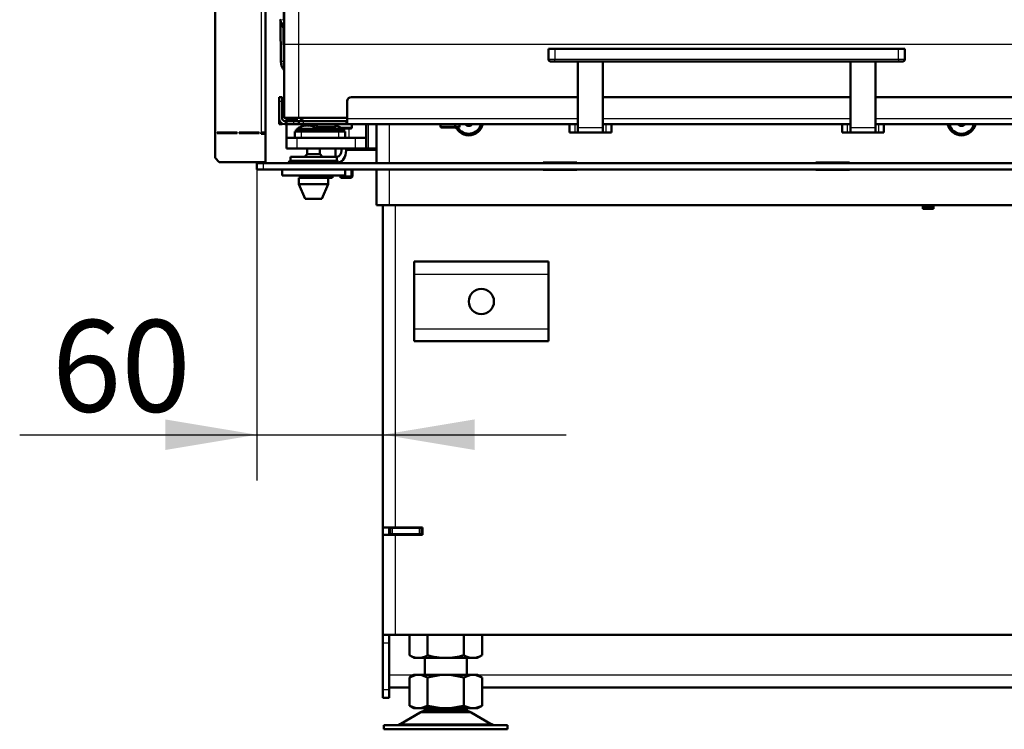
# Model space of a CAD drawing. Units: millimetres. Extents: x 0 to 935, y 1 to 1486.
# Drawn here: x 167 to 214, y 1263 to 1297 of the extents above; entities that cross this region are included whole.
import ezdxf
from ezdxf.enums import TextEntityAlignment as Align

# ---------------------------------------------------------------- set-up
doc = ezdxf.new("R2010")
doc.units = ezdxf.units.MM
for name, color, linetype in [('Default', 7, 'Continuous'), ('tečně', 7, 'Continuous'), ('viditelný', 7, 'Continuous')]:
    doc.layers.add(name, color=color, linetype=linetype)
doc.styles.add('SEACAD_Solid_Edge_ANSI', font='seans.ttf')
doc.dimstyles.new('ISO', dxfattribs={"dimtxt": 4.375, "dimasz": 4.375, "dimexe": 2.1875, "dimexo": 0, "dimgap": 1.09375, "dimtad": 1, "dimlfac": 10, "dimtxsty": 'SEACAD_Solid_Edge_ANSI', "dimblk1": '_SE_FILLED', "dimblk2": '_SE_FILLED', "dimsah": 1, "dimcen": 2.1875, "dimadec": 0, "dimazin": 0, "dimtfac": 0.75, "dimtdec": 3, "dimtmove": 0, "dimatfit": 3, "dimfxl": 1, "dimarcsym": 0})

# ---------------------------------------------------------------- blocks, each defined once
blk = doc.blocks.new('SE')
at = {"layer": 'tečně', "color": 7, "linetype": 'Continuous', "lineweight": 25}
for p, q in [((178.453, 1338.871), (178.453, 1291.871)), ((179.553, 1296.071), (179.553, 1334.671)), ((180.253, 1296.071), (180.253, 1334.671)), ((179.525, 1297.258), (179.31, 1334.256)), ((179.347, 1297.261), (179.525, 1297.258)), ((179.39, 1297.162), (179.553, 1297.027)), ((179.553, 1296.071), (179.553, 1296.071)), ((180.253, 1296.071), (179.553, 1296.071)), ((180.253, 1292.571), (180.253, 1296.071)), ((233.453, 1296.071), (180.253, 1296.071)), ((192.453, 1295.871), (192.453, 1295.371)), ((208.853, 1295.371), (208.853, 1295.871)), ((179.534, 1295.263), (179.393, 1295.263)), ((192.153, 1295.371), (192.453, 1295.371)), ((192.453, 1295.371), (208.853, 1295.371)), ((192.453, 1295.271), (192.453, 1295.371)), ((208.853, 1295.371), (209.153, 1295.371)), ((208.853, 1295.371), (208.853, 1295.271)), ((179.303, 1293.371), (179.453, 1293.371)), ((179.303, 1292.551), (179.303, 1292.551)), ((179.423, 1292.321), (179.303, 1292.321)), ((179.303, 1292.271), (179.453, 1292.271)), ((179.583, 1292.271), (179.583, 1292.271)), ((179.603, 1292.421), (179.603, 1292.271)), ((179.994, 1292.421), (179.994, 1292.271)), ((180.453, 1292.421), (180.453, 1292.271)), ((182.503, 1292.271), (182.503, 1292.421)), ((182.553, 1292.551), (193.553, 1292.551)), ((183.57, 1291.121), (183.57, 1292.271)), ((184.553, 1292.271), (184.553, 1290.421)), ((193.153, 1291.871), (193.153, 1292.271)), ((193.42, 1291.871), (193.42, 1292.271)), ((193.553, 1292.271), (193.553, 1291.871)), ((194.753, 1292.551), (206.553, 1292.551)), ((194.886, 1292.271), (194.886, 1291.871)), ((206.153, 1291.871), (206.153, 1292.271)), ((206.42, 1291.871), (206.42, 1292.271)), ((206.553, 1292.271), (206.553, 1291.871)), ((207.753, 1292.551), (236.953, 1292.551)), ((207.886, 1292.271), (207.886, 1291.871)), ((180.178, 1292.029), (181.128, 1292.029)), ((180.208, 1292.086), (181.098, 1292.086)), ((180.353, 1291.921), (180.353, 1291.621)), ((180.378, 1292.221), (181.103, 1292.221)), ((182.003, 1292.171), (181.103, 1292.171)), ((181.378, 1292.029), (182.328, 1292.029)), ((181.408, 1292.086), (182.298, 1292.086)), ((182.153, 1291.621), (182.153, 1291.921)), ((182.778, 1292.121), (182.241, 1292.121)), ((182.653, 1291.621), (182.653, 1292.071)), ((187.903, 1292.171), (187.003, 1292.171)), ((194.753, 1292.105), (193.553, 1292.105)), ((194.753, 1291.871), (193.553, 1291.871)), ((207.753, 1292.105), (206.553, 1292.105)), ((207.753, 1291.871), (206.553, 1291.871)), ((180.153, 1291.621), (180.153, 1291.121)), ((182.953, 1291.121), (182.953, 1291.621)), ((180.644, 1290.842), (181.262, 1290.842)), ((181.253, 1290.863), (180.653, 1290.863)), ((183.953, 1291.021), (182.5, 1291.021)), ((178.553, 1290.421), (178.553, 1290.121)), ((178.641, 1290.471), (178.641, 1290.421)), ((184.553, 1290.121), (184.553, 1288.421)), ((184.853, 1273.046), (184.853, 1288.421)), ((210.459, 1288.396), (210.059, 1288.396)), ((185.753, 1285.121), (192.153, 1285.121)), ((185.753, 1282.521), (192.153, 1282.521)), ((184.703, 1273.021), (184.703, 1272.721)), ((186.003, 1272.721), (186.003, 1273.021)), ((184.853, 1267.921), (184.853, 1272.696)), ((184.553, 1267.521), (184.253, 1267.521)), ((184.553, 1266.021), (185.738, 1266.021)), ((188.768, 1266.021), (235.538, 1266.021)), ((184.253, 1265.321), (184.553, 1265.321)), ((186.035, 1264.225), (188.47, 1264.225)), ((188.45, 1264.237), (186.056, 1264.237)), ((185.116, 1263.689), (189.39, 1263.689))]:
    blk.add_line(p, q, dxfattribs=at)
for centre, major_axis, ratio, start_param, end_param in [((179.912, 1297.261), (-0.4, -0.002), 0.005812, 0.261782, 0.458554), ((179.876, 1297.262), (0, -0.496), 0.707107, 4.720608, 5.112388)]:
    blk.add_ellipse(centre, major_axis=major_axis, ratio=ratio, start_param=start_param, end_param=end_param, dxfattribs=at)
at = {"layer": 'viditelný', "color": 7, "linetype": 'Continuous', "lineweight": 50}
for p, q in [((176.253, 1340.071), (176.253, 1290.671)), ((178.653, 1338.871), (178.653, 1291.871)), ((179.553, 1293.421), (179.553, 1337.321)), ((179.553, 1296.071), (179.553, 1334.671)), ((179.382, 1297.183), (179.393, 1295.263)), ((179.39, 1297.16), (179.39, 1297.162)), ((179.39, 1297.16), (179.553, 1296.769)), ((179.525, 1296.836), (179.534, 1295.263)), ((179.553, 1292.571), (179.553, 1296.071)), ((192.153, 1295.871), (192.153, 1295.371)), ((192.153, 1295.871), (192.453, 1295.871)), ((192.153, 1295.371), (192.153, 1295.871)), ((192.453, 1295.871), (208.853, 1295.871)), ((208.853, 1295.871), (209.153, 1295.871)), ((209.153, 1295.871), (209.153, 1295.371)), ((192.453, 1295.271), (192.253, 1295.271)), ((192.253, 1295.271), (192.453, 1295.271)), ((208.853, 1295.271), (192.453, 1295.271)), ((192.453, 1295.271), (193.553, 1295.271)), ((193.553, 1295.271), (193.553, 1292.388)), ((193.553, 1295.271), (193.553, 1292.105)), ((194.753, 1295.271), (193.553, 1295.271)), ((194.753, 1295.271), (206.553, 1295.271)), ((194.753, 1292.105), (194.753, 1295.271)), ((206.553, 1295.271), (206.553, 1292.388)), ((206.553, 1295.271), (206.553, 1292.105)), ((207.753, 1295.271), (206.553, 1295.271)), ((207.753, 1295.271), (208.853, 1295.271)), ((207.753, 1292.105), (207.753, 1295.271)), ((209.053, 1295.271), (208.853, 1295.271)), ((208.853, 1295.271), (209.053, 1295.271)), ((179.303, 1293.571), (179.303, 1293.571)), ((179.453, 1293.571), (179.303, 1293.571)), ((179.303, 1293.571), (179.303, 1293.371)), ((179.303, 1293.371), (179.303, 1293.571)), ((179.303, 1292.551), (179.303, 1293.371)), ((179.303, 1293.371), (179.303, 1292.471)), ((179.453, 1293.421), (179.453, 1293.571)), ((179.553, 1293.421), (179.453, 1293.421)), ((179.453, 1293.421), (179.453, 1292.921)), ((179.453, 1292.551), (179.453, 1293.371)), ((182.553, 1293.421), (182.559, 1293.421)), ((182.553, 1292.551), (182.553, 1293.371)), ((182.553, 1292.551), (182.553, 1293.371)), ((182.753, 1293.571), (193.553, 1293.571)), ((194.753, 1293.571), (206.553, 1293.571)), ((207.753, 1293.571), (223.136, 1293.571)), ((179.453, 1292.921), (179.553, 1292.921)), ((179.453, 1292.921), (179.553, 1292.921)), ((179.553, 1292.571), (179.553, 1292.921)), ((179.553, 1292.921), (179.553, 1292.921)), ((179.303, 1292.321), (179.303, 1292.551)), ((179.303, 1292.271), (179.303, 1292.471)), ((179.303, 1292.321), (179.303, 1292.271)), ((179.453, 1292.271), (179.303, 1292.271)), ((179.553, 1292.571), (179.553, 1292.571)), ((179.553, 1292.571), (180.253, 1292.571)), ((179.953, 1292.571), (179.553, 1292.571)), ((179.603, 1292.421), (179.583, 1292.421)), ((180.253, 1292.271), (179.583, 1292.271)), ((179.603, 1292.271), (179.583, 1292.271)), ((179.653, 1292.421), (179.603, 1292.421)), ((179.603, 1292.271), (179.653, 1292.271)), ((179.653, 1292.521), (179.653, 1292.571)), ((179.653, 1292.521), (179.653, 1292.571)), ((180.153, 1292.521), (179.653, 1292.521)), ((179.653, 1292.521), (179.653, 1292.421)), ((179.653, 1292.521), (179.653, 1292.421)), ((179.994, 1292.421), (179.653, 1292.421)), ((179.653, 1292.421), (179.653, 1292.271)), ((179.653, 1292.271), (179.653, 1292.421)), ((179.653, 1291.621), (179.653, 1292.421)), ((179.994, 1292.271), (179.653, 1292.271)), ((179.653, 1291.621), (179.653, 1292.271)), ((179.953, 1292.571), (179.953, 1292.571)), ((179.953, 1292.571), (180.253, 1292.571)), ((180.253, 1292.421), (179.994, 1292.421)), ((180.253, 1292.271), (179.994, 1292.271)), ((180.153, 1292.421), (180.153, 1292.521)), ((180.253, 1292.571), (182.553, 1292.571)), ((180.253, 1292.571), (182.553, 1292.571)), ((180.453, 1292.421), (180.253, 1292.421)), ((180.253, 1292.421), (180.253, 1292.271)), ((180.453, 1292.271), (180.253, 1292.271)), ((180.312, 1292.271), (183.562, 1292.271)), ((182.503, 1292.421), (180.453, 1292.421)), ((182.503, 1292.271), (180.453, 1292.271)), ((180.978, 1292.271), (181.103, 1292.271)), ((181.103, 1292.271), (181.103, 1292.171)), ((182.003, 1292.171), (182.003, 1292.271)), ((182.128, 1292.271), (182.003, 1292.271)), ((182.503, 1292.421), (182.553, 1292.421)), ((182.553, 1292.271), (182.503, 1292.271)), ((183.103, 1292.271), (182.503, 1292.271)), ((182.553, 1292.421), (182.553, 1292.551)), ((182.553, 1292.271), (182.553, 1292.551)), ((182.553, 1292.421), (182.553, 1292.271)), ((182.553, 1292.271), (193.553, 1292.271)), ((182.778, 1292.121), (182.778, 1292.271)), ((183.303, 1292.271), (183.103, 1292.271)), ((183.303, 1292.271), (183.303, 1292.271)), ((183.453, 1291.621), (183.453, 1292.271)), ((183.453, 1291.621), (183.453, 1292.271)), ((183.562, 1292.271), (183.703, 1292.271)), ((183.703, 1292.271), (187.003, 1292.271)), ((183.953, 1292.271), (183.953, 1290.421)), ((187.903, 1292.271), (187.003, 1292.271)), ((187.003, 1292.271), (187.003, 1292.171)), ((187.728, 1292.271), (187.178, 1292.271)), ((187.723, 1292.271), (187.183, 1292.271)), ((187.903, 1292.171), (187.903, 1292.271)), ((187.903, 1292.271), (193.153, 1292.271)), ((188.212, 1292.271), (188.349, 1292.192)), ((188.356, 1292.192), (188.493, 1292.271)), ((193.153, 1292.271), (193.153, 1291.871)), ((193.553, 1292.388), (193.553, 1292.271)), ((194.753, 1291.871), (194.753, 1292.271)), ((194.753, 1292.271), (206.553, 1292.271)), ((195.153, 1292.271), (195.153, 1291.871)), ((195.153, 1292.271), (206.153, 1292.271)), ((206.153, 1292.271), (206.153, 1291.871)), ((206.553, 1292.388), (206.553, 1292.271)), ((207.753, 1291.871), (207.753, 1292.271)), ((207.753, 1292.271), (236.953, 1292.271)), ((208.153, 1292.271), (208.153, 1291.871)), ((208.153, 1292.271), (215.203, 1292.271)), ((211.712, 1292.271), (211.849, 1292.192)), ((211.856, 1292.192), (211.993, 1292.271)), ((177.303, 1291.871), (176.353, 1291.871)), ((176.353, 1291.871), (176.353, 1291.851)), ((176.353, 1291.851), (177.303, 1291.851)), ((177.303, 1291.851), (177.303, 1291.871)), ((178.353, 1291.871), (177.403, 1291.871)), ((177.403, 1291.871), (177.403, 1291.851)), ((177.403, 1291.851), (178.353, 1291.851)), ((178.253, 1291.871), (178.253, 1291.851)), ((178.353, 1291.851), (178.353, 1291.871)), ((178.453, 1291.871), (178.653, 1291.871)), ((178.453, 1291.871), (178.453, 1291.811)), ((178.653, 1291.811), (178.453, 1291.811)), ((178.553, 1291.811), (178.553, 1291.871)), ((178.653, 1291.811), (178.653, 1291.871)), ((178.653, 1290.471), (178.653, 1291.811)), ((180.053, 1291.921), (180.053, 1291.621)), ((180.053, 1291.621), (180.053, 1291.921)), ((180.053, 1291.921), (180.353, 1291.921)), ((181.203, 1292.001), (180.103, 1292.001)), ((180.103, 1292.001), (180.103, 1291.921)), ((180.178, 1292.029), (180.178, 1292.001)), ((180.353, 1291.921), (182.153, 1291.921)), ((180.378, 1292.221), (180.378, 1292.172)), ((181.128, 1292.001), (181.128, 1292.029)), ((181.153, 1292.121), (181.953, 1292.121)), ((181.153, 1292.121), (181.953, 1292.121)), ((181.203, 1291.921), (181.203, 1292.001)), ((181.228, 1291.921), (181.228, 1292.121)), ((182.403, 1292.001), (181.303, 1292.001)), ((181.303, 1292.001), (181.303, 1291.921)), ((181.753, 1292.121), (181.353, 1292.121)), ((181.753, 1292.121), (181.353, 1292.121)), ((181.378, 1292.029), (181.378, 1292.001)), ((182.153, 1291.921), (182.453, 1291.921)), ((182.2, 1292.071), (182.728, 1292.071)), ((182.328, 1292.001), (182.328, 1292.029)), ((182.353, 1292.071), (182.351, 1292.071)), ((182.351, 1292.071), (182.353, 1292.071)), ((182.353, 1292.071), (182.355, 1292.071)), ((182.355, 1292.071), (182.353, 1292.071)), ((182.355, 1292.071), (182.501, 1292.071)), ((182.501, 1292.071), (182.355, 1292.071)), ((182.403, 1291.921), (182.403, 1292.001)), ((182.453, 1291.921), (182.453, 1291.621)), ((182.503, 1292.071), (182.501, 1292.071)), ((182.501, 1292.071), (182.503, 1292.071)), ((182.525, 1292.071), (182.503, 1292.071)), ((187.053, 1292.121), (187.853, 1292.121)), ((187.653, 1292.121), (187.253, 1292.121)), ((188.353, 1292.19), (188.349, 1292.192)), ((188.356, 1292.192), (188.353, 1292.19)), ((193.153, 1291.871), (193.553, 1291.871)), ((193.42, 1291.871), (193.153, 1291.871)), ((193.553, 1291.871), (193.42, 1291.871)), ((194.783, 1291.871), (193.523, 1291.871)), ((193.553, 1292.105), (193.553, 1291.871)), ((193.553, 1291.871), (194.753, 1291.871)), ((193.924, 1291.871), (194.036, 1291.871)), ((194.036, 1291.871), (193.924, 1291.871)), ((194.265, 1291.871), (194.041, 1291.871)), ((194.041, 1291.871), (194.265, 1291.871)), ((194.382, 1291.871), (194.27, 1291.871)), ((194.27, 1291.871), (194.382, 1291.871)), ((194.753, 1291.871), (194.753, 1292.105)), ((194.753, 1291.871), (195.153, 1291.871)), ((194.886, 1291.871), (194.753, 1291.871)), ((195.153, 1291.871), (194.886, 1291.871)), ((206.153, 1291.871), (206.553, 1291.871)), ((206.42, 1291.871), (206.153, 1291.871)), ((206.553, 1291.871), (206.42, 1291.871)), ((207.783, 1291.871), (206.523, 1291.871)), ((206.553, 1292.105), (206.553, 1291.871)), ((206.553, 1291.871), (207.753, 1291.871)), ((206.924, 1291.871), (207.036, 1291.871)), ((207.036, 1291.871), (206.924, 1291.871)), ((207.265, 1291.871), (207.041, 1291.871)), ((207.041, 1291.871), (207.265, 1291.871)), ((207.382, 1291.871), (207.27, 1291.871)), ((207.27, 1291.871), (207.382, 1291.871)), ((207.753, 1291.871), (207.753, 1292.105)), ((207.753, 1291.871), (208.153, 1291.871)), ((207.886, 1291.871), (207.753, 1291.871)), ((208.153, 1291.871), (207.886, 1291.871)), ((211.853, 1292.19), (211.849, 1292.192)), ((211.856, 1292.192), (211.853, 1292.19)), ((179.653, 1291.121), (179.653, 1291.621)), ((179.653, 1291.621), (180.153, 1291.621)), ((179.653, 1291.621), (179.653, 1291.121)), ((180.153, 1291.621), (182.953, 1291.621)), ((182.953, 1291.621), (183.453, 1291.621)), ((183.453, 1291.621), (183.453, 1291.121)), ((180.153, 1291.121), (179.653, 1291.121)), ((179.653, 1291.121), (180.444, 1291.121)), ((180.153, 1291.121), (182.953, 1291.121)), ((180.86, 1291.121), (180.446, 1291.121)), ((180.644, 1290.842), (180.523, 1290.721)), ((180.653, 1291.121), (180.653, 1290.863)), ((181.004, 1291.121), (181.053, 1291.121)), ((181.646, 1291.121), (181.004, 1291.121)), ((181.253, 1290.863), (181.253, 1291.121)), ((181.383, 1290.721), (181.262, 1290.842)), ((182.06, 1291.121), (181.646, 1291.121)), ((182, 1291.121), (182, 1290.721)), ((182.06, 1291.121), (183.033, 1291.121)), ((182.288, 1291.021), (182.288, 1291.121)), ((182.5, 1291.021), (182.5, 1291.121)), ((183.453, 1291.121), (182.953, 1291.121)), ((183.033, 1291.121), (183.453, 1291.121)), ((183.453, 1291.121), (183.953, 1291.121)), ((183.453, 1291.121), (183.57, 1291.121)), ((183.57, 1291.121), (183.953, 1291.121)), ((176.253, 1290.671), (176.453, 1290.471)), ((178.653, 1290.471), (176.453, 1290.471)), ((178.253, 1290.471), (178.253, 1290.421)), ((178.253, 1290.121), (178.253, 1290.421)), ((178.253, 1290.421), (178.553, 1290.421)), ((178.553, 1290.471), (178.553, 1290.421)), ((178.553, 1290.421), (240.903, 1290.421)), ((179.853, 1290.721), (182.053, 1290.721)), ((179.853, 1290.721), (179.853, 1290.521)), ((182.053, 1290.521), (179.853, 1290.521)), ((179.853, 1290.521), (182.053, 1290.521)), ((182.053, 1290.721), (182.076, 1290.721)), ((182.053, 1290.521), (182.053, 1290.721)), ((191.903, 1290.421), (191.903, 1290.446)), ((191.903, 1290.446), (193.503, 1290.446)), ((193.503, 1290.446), (193.503, 1290.421)), ((204.903, 1290.421), (204.903, 1290.446)), ((204.903, 1290.446), (206.503, 1290.446)), ((206.503, 1290.446), (206.503, 1290.421)), ((178.553, 1290.121), (178.253, 1290.121)), ((178.553, 1290.121), (240.903, 1290.121)), ((179.453, 1289.821), (179.453, 1290.121)), ((182.453, 1289.821), (182.453, 1290.121)), ((182.8, 1289.782), (182.8, 1290.121)), ((183.953, 1290.121), (183.953, 1288.421)), ((191.903, 1290.096), (191.903, 1290.121)), ((193.503, 1290.096), (191.903, 1290.096)), ((193.503, 1290.121), (193.503, 1290.096)), ((204.903, 1290.096), (204.903, 1290.121)), ((206.503, 1290.096), (204.903, 1290.096)), ((206.503, 1290.121), (206.503, 1290.096)), ((182.453, 1289.821), (179.453, 1289.821)), ((181.653, 1289.721), (180.253, 1289.721)), ((180.253, 1289.721), (180.253, 1289.421)), ((181.653, 1289.421), (180.253, 1289.421)), ((180.253, 1289.421), (180.553, 1288.721)), ((180.338, 1289.821), (180.338, 1289.721)), ((181.353, 1288.721), (181.653, 1289.421)), ((181.568, 1289.721), (181.568, 1289.821)), ((181.568, 1289.782), (181.881, 1289.782)), ((181.568, 1289.721), (181.82, 1289.721)), ((181.653, 1289.421), (181.653, 1289.721)), ((181.82, 1289.721), (181.881, 1289.782)), ((181.881, 1289.782), (181.881, 1289.821)), ((182.2, 1289.821), (182.2, 1289.782)), ((182.2, 1289.782), (182.8, 1289.782)), ((182.2, 1289.782), (182.262, 1289.721)), ((182.262, 1289.721), (182.739, 1289.721)), ((182.739, 1289.721), (182.8, 1289.782)), ((181.353, 1288.721), (180.553, 1288.721)), ((183.953, 1288.421), (184.553, 1288.421)), ((184.253, 1273.046), (184.253, 1288.421)), ((184.553, 1288.421), (223.853, 1288.421)), ((210.009, 1288.246), (210.009, 1288.421)), ((210.509, 1288.246), (210.009, 1288.246)), ((210.059, 1288.396), (210.059, 1288.421)), ((210.059, 1288.296), (210.059, 1288.396)), ((210.059, 1288.246), (210.059, 1288.296)), ((210.459, 1288.296), (210.059, 1288.296)), ((210.459, 1288.396), (210.459, 1288.421)), ((210.459, 1288.296), (210.459, 1288.396)), ((210.459, 1288.246), (210.459, 1288.296)), ((210.509, 1288.421), (210.509, 1288.246)), ((185.753, 1285.121), (185.753, 1285.721)), ((185.753, 1285.721), (192.153, 1285.721)), ((192.153, 1285.721), (192.153, 1285.121)), ((185.753, 1282.521), (185.753, 1285.121)), ((192.153, 1282.521), (192.153, 1285.121)), ((185.753, 1281.921), (185.753, 1282.521)), ((192.153, 1282.521), (192.153, 1281.921)), ((185.753, 1281.921), (192.153, 1281.921)), ((184.253, 1272.696), (184.253, 1273.046)), ((184.253, 1273.046), (184.853, 1273.046)), ((184.553, 1272.696), (184.553, 1273.046)), ((184.553, 1273.021), (184.603, 1273.021)), ((184.603, 1273.021), (184.703, 1273.021)), ((184.603, 1272.721), (184.603, 1273.021)), ((184.703, 1273.021), (186.003, 1273.021)), ((184.853, 1273.046), (186.153, 1273.046)), ((186.003, 1273.021), (186.103, 1273.021)), ((186.103, 1273.021), (186.153, 1273.021)), ((186.103, 1273.021), (186.103, 1272.721)), ((186.153, 1273.046), (186.153, 1272.696)), ((184.253, 1267.921), (184.253, 1272.696)), ((184.853, 1272.696), (184.253, 1272.696)), ((184.553, 1272.721), (184.603, 1272.721)), ((184.703, 1272.721), (184.603, 1272.721)), ((184.703, 1272.721), (186.003, 1272.721)), ((186.153, 1272.696), (184.853, 1272.696)), ((186.103, 1272.721), (186.003, 1272.721)), ((186.103, 1272.721), (186.153, 1272.721)), ((184.253, 1267.921), (184.853, 1267.921)), ((184.253, 1267.521), (184.253, 1267.921)), ((184.553, 1267.921), (184.553, 1267.521)), ((184.853, 1267.921), (239.753, 1267.921)), ((185.521, 1267.921), (185.521, 1266.956)), ((186.387, 1267.921), (186.387, 1266.956)), ((188.119, 1267.921), (188.119, 1266.956)), ((188.985, 1267.921), (188.985, 1266.956)), ((184.253, 1265.321), (184.253, 1267.521)), ((184.553, 1265.321), (184.553, 1267.521)), ((185.521, 1266.956), (185.754, 1266.821)), ((188.752, 1266.821), (188.985, 1266.956)), ((188.752, 1266.821), (185.754, 1266.821)), ((186.253, 1266.821), (186.253, 1266.021)), ((188.253, 1266.021), (188.253, 1266.821)), ((185.738, 1266.021), (185.52, 1265.895)), ((185.847, 1266.021), (185.521, 1265.896)), ((185.738, 1266.021), (185.847, 1266.021)), ((185.847, 1266.021), (186.06, 1266.021)), ((186.387, 1265.896), (186.06, 1266.021)), ((186.06, 1266.021), (187.04, 1266.021)), ((187.04, 1266.021), (186.387, 1265.896)), ((187.04, 1266.021), (187.465, 1266.021)), ((188.119, 1265.896), (187.465, 1266.021)), ((187.465, 1266.021), (188.446, 1266.021)), ((188.446, 1266.021), (188.119, 1265.896)), ((188.446, 1266.021), (188.658, 1266.021)), ((188.658, 1266.021), (188.768, 1266.021)), ((188.985, 1265.896), (188.658, 1266.021)), ((188.985, 1265.895), (188.768, 1266.021)), ((185.521, 1264.546), (185.521, 1265.896)), ((186.387, 1264.546), (186.387, 1265.896)), ((188.119, 1264.546), (188.119, 1265.896)), ((188.985, 1264.546), (188.985, 1265.896)), ((184.253, 1264.921), (184.253, 1265.321)), ((185.521, 1265.421), (184.553, 1265.421)), ((184.553, 1265.321), (184.553, 1264.921)), ((235.321, 1265.421), (188.985, 1265.421)), ((184.553, 1264.921), (184.253, 1264.921)), ((185.52, 1264.546), (185.738, 1264.421)), ((185.847, 1264.421), (185.521, 1264.546)), ((186.387, 1264.546), (186.06, 1264.421)), ((187.04, 1264.421), (186.387, 1264.546)), ((188.119, 1264.546), (187.465, 1264.421)), ((188.446, 1264.421), (188.119, 1264.546)), ((188.985, 1264.546), (188.658, 1264.421)), ((188.768, 1264.421), (188.985, 1264.546)), ((186.035, 1264.225), (185.116, 1263.689)), ((185.847, 1264.421), (185.738, 1264.421)), ((185.847, 1264.421), (186.06, 1264.421)), ((186.06, 1264.421), (187.04, 1264.421)), ((186.253, 1264.421), (186.253, 1264.321)), ((186.253, 1264.321), (188.253, 1264.321)), ((187.04, 1264.421), (187.465, 1264.421)), ((187.465, 1264.421), (188.446, 1264.421)), ((188.253, 1264.321), (188.253, 1264.421)), ((188.446, 1264.421), (188.658, 1264.421)), ((189.39, 1263.689), (188.47, 1264.225)), ((188.768, 1264.421), (188.658, 1264.421)), ((190.203, 1263.621), (184.303, 1263.621)), ((184.303, 1263.621), (184.303, 1263.421)), ((190.203, 1263.421), (190.203, 1263.621)), ((184.303, 1263.421), (190.203, 1263.421))]:
    blk.add_line(p, q, dxfattribs=at)
at = {"layer": 'viditelný', "color": 7, "linetype": 'Continuous', "lineweight": 25}
for p, q in [((182.739, 1289.721), (182.739, 1290.121)), ((181.82, 1289.721), (181.82, 1289.821)), ((182.262, 1289.721), (182.262, 1289.821))]:
    blk.add_line(p, q, dxfattribs=at)
at = {"layer": 'viditelný', "color": 7, "linetype": 'Continuous', "lineweight": 50}
blk.add_circle((188.953, 1283.821), 0.6, dxfattribs=at)
for centre, radius, start, end in [((192.253, 1295.371), 0.1, 180, 270), ((192.253, 1295.371), 0.1, 180, 270), ((209.053, 1295.371), 0.1, 270, 360), ((209.053, 1295.371), 0.1, 270, 298.5003), ((182.753, 1293.371), 0.2, 90, 180), ((182.753, 1293.371), 0.2, 118.5003, 180), ((179.583, 1292.551), 0.28, 180, 270), ((179.583, 1292.551), 0.28, 180, 270), ((179.583, 1292.551), 0.13, 180, 270), ((180.553, 1292.721), 0.3, 209.9998, 270), ((180.553, 1292.721), 0.3, 209.9996, 270), ((180.553, 1292.721), 0.3, 209.9998, 270), ((180.428, 1292.221), 0.05, 90, 180), ((188.353, 1292.421), 0.68, 192.7434, 347.2566), ((188.353, 1292.421), 0.6, 209.9998, 345.5227), ((188.353, 1292.421), 0.229, 220.9205, 269.1482), ((188.353, 1292.421), 0.2, 240, 300), ((188.353, 1292.421), 0.229, 270.8518, 319.0795), ((211.853, 1292.421), 0.68, 192.7435, 347.2565), ((211.853, 1292.421), 0.6, 194.4773, 345.5227), ((211.853, 1292.421), 0.229, 220.9207, 269.1482), ((211.853, 1292.421), 0.2, 240, 300), ((211.853, 1292.421), 0.229, 270.8518, 319.0793), ((180.246, 1292.029), 0.068, 123.7803, 180), ((180.653, 1291.421), 0.8, 102.4962, 123.7803), ((180.653, 1291.421), 0.786, 83.6766, 96.3234), ((180.653, 1291.421), 0.8, 56.2197, 77.5038), ((181.06, 1292.029), 0.068, 0, 56.2197), ((181.153, 1292.171), 0.05, 180, 270), ((181.446, 1292.029), 0.068, 123.7803, 180), ((181.853, 1291.421), 0.8, 118.9857, 123.7803), ((181.953, 1292.171), 0.05, 270, 360), ((181.853, 1291.421), 0.8, 56.2197, 77.5038), ((182.26, 1292.029), 0.068, 0, 56.2197), ((182.728, 1292.121), 0.05, 270, 360), ((187.053, 1292.171), 0.05, 180, 270), ((187.853, 1292.171), 0.05, 270, 360), ((180.623, 1290.863), 0.03, 315, 0), ((181.283, 1290.863), 0.03, 180, 225), ((179.853, 1290.421), 0.1, 90, 180), ((182.053, 1290.421), 0.1, 0, 90), ((185.954, 1267.596), 0.773, 235.9344, 304.0656), ((188.552, 1267.598), 0.775, 236.0412, 303.9588), ((186.388, 1263.621), 0.7, 118.3093, 120.2564), ((186.388, 1263.621), 0.7, 90, 118.3093), ((188.118, 1263.621), 0.7, 61.6907, 90), ((188.118, 1263.621), 0.7, 59.7436, 61.6907), ((184.864, 1264.121), 0.5, 270, 300.2564), ((189.642, 1264.121), 0.5, 239.7436, 270)]:
    blk.add_arc(centre, radius, start, end, dxfattribs=at)
for centre, major_axis, ratio, start_param, end_param in [((179.746, 1295.267), (0, 0.5), 0.707107, 1.579015, 2.562477), ((179.888, 1295.267), (0, 0.5), 0.707107, 1.579015, 1.896944), ((180.523, 1291.421), (0, -0.786), 0.499772, 3.031078, 3.251905), ((180.783, 1291.421), (0, -0.786), 0.499772, 3.03128, 3.252107), ((181.983, 1291.421), (0, -0.786), 0.499772, 3.03128, 3.090302), ((182.076, 1291.021), (0, -0.3), 0.707107, 0, 1.570796), ((182.076, 1291.021), (0, -0.6), 0.707107, 0.180491, 1.570796)]:
    blk.add_ellipse(centre, major_axis=major_axis, ratio=ratio, start_param=start_param, end_param=end_param, dxfattribs=at)
for points, knots in [([(179.39, 1297.162), (179.385, 1297.172), (179.381, 1297.184), (179.373, 1297.207), (179.37, 1297.219), (179.363, 1297.238), (179.36, 1297.246), (179.354, 1297.258), (179.351, 1297.26), (179.347, 1297.261)], [0, 0, 0, 0, 0.25, 0.25, 0.5, 0.5, 0.75, 0.75, 1, 1, 1, 1]), ([(188.119, 1266.956), (187.977, 1266.915), (187.835, 1266.881), (187.547, 1266.834), (187.402, 1266.822), (187.181, 1266.822), (187.107, 1266.825), (186.961, 1266.837), (186.888, 1266.846), (186.671, 1266.881), (186.528, 1266.915), (186.387, 1266.956)], [0, 0, 0, 0, 0.25, 0.25, 0.5, 0.5, 0.625, 0.625, 0.75, 0.75, 1, 1, 1, 1])]:
    blk.add_open_spline(points, degree=3, knots=knots, dxfattribs=at)
blk = doc.blocks.new('DMBLK242')
at = {"layer": 'Default', "linetype": 'Continuous', "lineweight": 25}
for points in [[(173.878, 1276.739), (178.253, 1277.468), (173.878, 1278.198)], [(188.628, 1276.739), (188.628, 1278.198), (184.253, 1277.468)]]:
    blk.add_hatch(color=7, dxfattribs=at).paths.add_polyline_path(points)
at = {"layer": 'Default', "color": 7, "linetype": 'Continuous', "lineweight": 25}
for p, q in [((178.253, 1290.121), (178.253, 1275.281)), ((166.936, 1277.468), (193.003, 1277.468))]:
    blk.add_line(p, q, dxfattribs=at)
at = {"layer": 'Default', "color": 7, "linetype": 'Continuous', "lineweight": 25, "style": 'SEACAD_Solid_Edge_ANSI'}
blk.add_text('60', height=4.375, dxfattribs=at).set_placement((168.468, 1282.937), align=Align.TOP_LEFT)
blk = doc.blocks.new('_SE_FILLED')
at = {"color": 0}
blk.add_line((0, 0), (-1, 0), dxfattribs=at)
blk.add_solid([(0, 0), (-1, -0.1665), (-1, 0.1665), (0, 0)], dxfattribs=at)

msp = doc.modelspace()

# ---------------------------------------------------------------- block references
at = {"layer": 'Default'}
msp.add_blockref('SE', (0, 0), dxfattribs=at)

# ---------------------------------------------------------------- dimensions: what is measured, and where the dimension line sits
at = {"layer": 'Default', "color": 7, "linetype": 'Continuous', "lineweight": 25}
dim = msp.add_linear_dim(base=(184.2528, 1277.4684), p1=(178.2528, 1290.4208), p2=(184.2528, 1273.0458), text='\\A1;<>', dimstyle='ISO', dxfattribs=at)
dim.commit()
dim.dimension.update_dxf_attribs({"geometry": 'DMBLK242', "text_midpoint": (175.2688, 1277.4684), "dimtype": 160})

doc.saveas('drawing.dxf')
